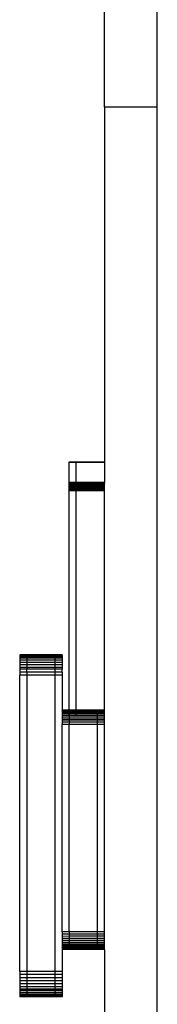
# Model space of a CAD drawing. Units: inches. Extents: x -315 to 313, y -301 to 328.
# Drawn here: x -121 to -117, y -88 to -60 of the extents above; entities that cross this region are included whole.
import ezdxf

# ---------------------------------------------------------------- set-up
doc = ezdxf.new("R2010")
doc.units = ezdxf.units.IN
doc.header["$MEASUREMENT"] = 0
doc.layers.add('strefa bezpieczenstwa', color=1, linetype='Continuous')

# ---------------------------------------------------------------- blocks, each defined once
blk = doc.blocks.new('1462')
at = {"layer": 'strefa bezpieczenstwa'}
for p, q in [((-118.351, -62.585), (-118.351, -55.469)), ((-116.851, -62.585), (-116.851, -55.469)), ((-116.851, -62.585), (-118.351, -62.585)), ((-118.351, -62.585), (-118.351, -72.65)), ((-116.851, -91.984), (-116.851, -62.585)), ((-119.347, -72.65), (-119.147, -72.649)), ((-119.347, -72.65), (-119.347, -72.654)), ((-119.347, -72.654), (-119.147, -72.653)), ((-119.347, -72.662), (-119.347, -72.654)), ((-119.147, -72.649), (-119.147, -72.653)), ((-119.147, -72.649), (-118.351, -72.65)), ((-119.147, -72.653), (-119.147, -72.66)), ((-119.147, -72.653), (-118.351, -72.654)), ((-118.351, -72.654), (-118.351, -72.65)), ((-118.351, -72.662), (-118.351, -72.654)), ((-119.347, -72.662), (-119.147, -72.66)), ((-119.347, -73.232), (-119.347, -72.662)), ((-119.147, -73.232), (-119.147, -72.66)), ((-119.147, -72.66), (-118.351, -72.662)), ((-118.351, -72.662), (-118.351, -73.232)), ((-119.347, -73.236), (-119.347, -73.232)), ((-119.347, -73.232), (-119.147, -73.232)), ((-119.347, -73.267), (-119.347, -73.236)), ((-119.347, -73.236), (-119.147, -73.236)), ((-119.347, -73.278), (-119.347, -73.267)), ((-119.347, -73.267), (-119.147, -73.267)), ((-119.347, -73.289), (-119.347, -73.278)), ((-119.347, -73.278), (-119.147, -73.278)), ((-119.347, -73.302), (-119.347, -73.289)), ((-119.347, -73.289), (-119.147, -73.289)), ((-119.347, -73.316), (-119.347, -73.302)), ((-119.347, -73.302), (-119.147, -73.302)), ((-119.347, -73.316), (-119.147, -73.316)), ((-119.347, -73.33), (-119.347, -73.316)), ((-119.347, -73.33), (-119.147, -73.33)), ((-119.347, -73.346), (-119.347, -73.33)), ((-119.347, -73.362), (-119.347, -73.346)), ((-119.347, -73.346), (-119.147, -73.346)), ((-119.347, -73.379), (-119.347, -73.362)), ((-119.347, -73.362), (-119.147, -73.362)), ((-119.347, -73.396), (-119.347, -73.379)), ((-119.347, -73.379), (-119.147, -73.379)), ((-119.347, -73.396), (-119.147, -73.396)), ((-119.347, -73.414), (-119.347, -73.396)), ((-119.347, -73.433), (-119.347, -73.414)), ((-119.347, -73.414), (-119.147, -73.414)), ((-119.347, -73.451), (-119.347, -73.433)), ((-119.347, -73.433), (-119.147, -73.433)), ((-119.347, -73.451), (-119.147, -73.451)), ((-119.347, -73.47), (-119.347, -73.451)), ((-119.347, -73.47), (-119.147, -73.47)), ((-119.347, -79.702), (-119.347, -73.47)), ((-119.147, -73.236), (-119.147, -73.232)), ((-119.147, -73.232), (-118.351, -73.232)), ((-119.147, -73.267), (-119.147, -73.236)), ((-119.147, -73.236), (-118.351, -73.236)), ((-119.147, -73.278), (-119.147, -73.267)), ((-119.147, -73.267), (-118.351, -73.267)), ((-119.147, -73.289), (-119.147, -73.278)), ((-119.147, -73.278), (-118.351, -73.278)), ((-119.147, -73.302), (-119.147, -73.289)), ((-119.147, -73.289), (-118.351, -73.289)), ((-119.147, -73.316), (-119.147, -73.302)), ((-119.147, -73.302), (-118.351, -73.302)), ((-119.147, -73.33), (-119.147, -73.316)), ((-119.147, -73.316), (-118.351, -73.316)), ((-119.147, -73.346), (-119.147, -73.33)), ((-119.147, -73.33), (-118.351, -73.33)), ((-119.147, -73.362), (-119.147, -73.346)), ((-119.147, -73.346), (-118.351, -73.346)), ((-119.147, -73.379), (-119.147, -73.362)), ((-119.147, -73.362), (-118.351, -73.362)), ((-119.147, -73.396), (-119.147, -73.379)), ((-119.147, -73.379), (-118.351, -73.379)), ((-119.147, -73.414), (-119.147, -73.396)), ((-119.147, -73.396), (-118.351, -73.396)), ((-119.147, -73.433), (-119.147, -73.414)), ((-119.147, -73.414), (-118.351, -73.414)), ((-119.147, -73.451), (-119.147, -73.433)), ((-119.147, -73.433), (-118.351, -73.433)), ((-119.147, -73.47), (-119.147, -73.451)), ((-119.147, -73.451), (-118.351, -73.451)), ((-119.147, -73.47), (-118.351, -73.47)), ((-119.147, -79.702), (-119.147, -73.47)), ((-118.351, -73.236), (-118.351, -73.232)), ((-118.351, -73.267), (-118.351, -73.236)), ((-118.351, -73.267), (-118.351, -73.278)), ((-118.351, -73.289), (-118.351, -73.278)), ((-118.351, -73.302), (-118.351, -73.289)), ((-118.351, -73.316), (-118.351, -73.302)), ((-118.351, -73.33), (-118.351, -73.316)), ((-118.351, -73.346), (-118.351, -73.33)), ((-118.351, -73.362), (-118.351, -73.346)), ((-118.351, -73.379), (-118.351, -73.362)), ((-118.351, -73.396), (-118.351, -73.379)), ((-118.351, -73.414), (-118.351, -73.396)), ((-118.351, -73.433), (-118.351, -73.414)), ((-118.351, -73.451), (-118.351, -73.433)), ((-118.351, -73.47), (-118.351, -73.451)), ((-118.351, -79.7), (-118.351, -73.47)), ((-120.751, -78.13), (-120.751, -78.136)), ((-120.551, -78.13), (-120.751, -78.13)), ((-120.551, -78.136), (-120.751, -78.136)), ((-120.751, -78.136), (-120.751, -78.156)), ((-120.551, -78.156), (-120.751, -78.156)), ((-120.751, -78.156), (-120.751, -78.188)), ((-120.551, -78.188), (-120.751, -78.188)), ((-120.751, -78.188), (-120.751, -78.23)), ((-120.551, -78.23), (-120.751, -78.23)), ((-120.751, -78.23), (-120.751, -78.284)), ((-120.551, -78.13), (-120.551, -78.136)), ((-119.751, -78.13), (-120.551, -78.13)), ((-119.751, -78.136), (-120.551, -78.136)), ((-120.551, -78.136), (-120.551, -78.156)), ((-119.751, -78.156), (-120.551, -78.156)), ((-120.551, -78.156), (-120.551, -78.188)), ((-119.751, -78.188), (-120.551, -78.188)), ((-120.551, -78.188), (-120.551, -78.23)), ((-119.751, -78.23), (-120.551, -78.23)), ((-120.551, -78.23), (-120.551, -78.284)), ((-119.751, -78.13), (-119.751, -78.136)), ((-119.551, -78.13), (-119.751, -78.13)), ((-119.551, -78.138), (-119.751, -78.136)), ((-119.751, -78.147), (-119.751, -78.136)), ((-119.551, -78.147), (-119.751, -78.147)), ((-119.751, -78.147), (-119.751, -78.156)), ((-119.551, -78.156), (-119.751, -78.156)), ((-119.751, -78.156), (-119.751, -78.188)), ((-119.551, -78.188), (-119.751, -78.188)), ((-119.751, -78.188), (-119.751, -78.23)), ((-119.551, -78.23), (-119.751, -78.23)), ((-119.751, -78.23), (-119.751, -78.284)), ((-119.551, -78.13), (-119.551, -78.138)), ((-119.551, -78.147), (-119.551, -78.138)), ((-119.551, -78.156), (-119.551, -78.147)), ((-119.551, -78.156), (-119.551, -78.188)), ((-119.551, -78.188), (-119.551, -78.23)), ((-119.551, -78.23), (-119.551, -78.284)), ((-120.751, -78.284), (-120.751, -78.346)), ((-120.551, -78.284), (-120.751, -78.284)), ((-120.551, -78.346), (-120.751, -78.346)), ((-120.751, -78.346), (-120.751, -78.417)), ((-120.551, -78.417), (-120.751, -78.417)), ((-120.751, -78.417), (-120.751, -78.495)), ((-120.751, -78.495), (-120.751, -78.536)), ((-120.551, -78.495), (-120.751, -78.495)), ((-120.551, -78.284), (-120.551, -78.346)), ((-119.751, -78.284), (-120.551, -78.284)), ((-119.751, -78.346), (-120.551, -78.346)), ((-120.551, -78.346), (-120.551, -78.417)), ((-119.751, -78.417), (-120.551, -78.417)), ((-120.551, -78.417), (-120.551, -78.495)), ((-120.551, -78.495), (-120.551, -78.536)), ((-119.751, -78.495), (-120.551, -78.495)), ((-119.751, -78.284), (-119.751, -78.346)), ((-119.551, -78.284), (-119.751, -78.284)), ((-119.551, -78.346), (-119.751, -78.346)), ((-119.751, -78.346), (-119.751, -78.417)), ((-119.551, -78.417), (-119.751, -78.417)), ((-119.751, -78.417), (-119.751, -78.495)), ((-119.751, -78.495), (-119.751, -78.536)), ((-119.551, -78.495), (-119.751, -78.495)), ((-119.551, -78.284), (-119.551, -78.346)), ((-119.551, -78.346), (-119.551, -78.417)), ((-119.551, -78.417), (-119.551, -78.495)), ((-119.551, -78.495), (-119.551, -78.536)), ((-120.751, -78.536), (-120.751, -78.622)), ((-120.551, -78.536), (-120.751, -78.536)), ((-120.751, -78.622), (-120.751, -78.711)), ((-120.551, -78.622), (-120.751, -78.622)), ((-120.551, -78.711), (-120.751, -78.711)), ((-120.751, -87.116), (-120.751, -78.711)), ((-120.551, -78.622), (-120.551, -78.536)), ((-119.751, -78.536), (-120.551, -78.536)), ((-120.551, -78.622), (-120.551, -78.711)), ((-119.751, -78.622), (-120.551, -78.622)), ((-119.751, -78.711), (-120.551, -78.711)), ((-120.551, -78.711), (-120.551, -87.116)), ((-119.751, -78.536), (-119.751, -78.622)), ((-119.551, -78.536), (-119.751, -78.536)), ((-119.751, -78.622), (-119.751, -78.711)), ((-119.551, -78.622), (-119.751, -78.622)), ((-119.551, -78.711), (-119.751, -78.711)), ((-119.751, -78.711), (-119.751, -87.116)), ((-119.551, -78.622), (-119.551, -78.536)), ((-119.551, -78.622), (-119.551, -78.711)), ((-119.551, -78.711), (-119.551, -79.702)), ((-119.551, -79.702), (-119.551, -79.706)), ((-119.351, -79.702), (-119.551, -79.702)), ((-119.551, -79.714), (-119.551, -79.706)), ((-119.351, -79.706), (-119.551, -79.706)), ((-119.351, -79.714), (-119.551, -79.714)), ((-119.551, -79.714), (-119.551, -79.72)), ((-119.551, -79.72), (-119.551, -79.742)), ((-119.351, -79.72), (-119.551, -79.72)), ((-119.551, -79.742), (-119.551, -79.772)), ((-119.351, -79.742), (-119.551, -79.742)), ((-119.551, -79.772), (-119.551, -79.809)), ((-119.351, -79.772), (-119.551, -79.772)), ((-119.551, -79.809), (-119.551, -79.853)), ((-119.351, -79.809), (-119.551, -79.809)), ((-119.551, -79.853), (-119.551, -79.903)), ((-119.351, -79.853), (-119.551, -79.853)), ((-119.551, -79.903), (-119.551, -79.957)), ((-119.351, -79.903), (-119.551, -79.903)), ((-119.351, -79.702), (-119.351, -79.706)), ((-119.347, -79.702), (-119.351, -79.702)), ((-119.351, -79.714), (-119.351, -79.706)), ((-119.347, -79.706), (-119.351, -79.706)), ((-119.351, -79.714), (-119.351, -79.72)), ((-119.347, -79.714), (-119.351, -79.714)), ((-119.351, -79.72), (-119.351, -79.742)), ((-119.347, -79.72), (-119.351, -79.72)), ((-119.351, -79.742), (-119.351, -79.772)), ((-119.347, -79.742), (-119.351, -79.742)), ((-119.351, -79.772), (-119.351, -79.809)), ((-119.347, -79.772), (-119.351, -79.772)), ((-119.351, -79.809), (-119.351, -79.853)), ((-119.347, -79.809), (-119.351, -79.809)), ((-119.351, -79.853), (-119.351, -79.903)), ((-119.347, -79.853), (-119.351, -79.853)), ((-119.351, -79.903), (-119.351, -79.957)), ((-118.551, -79.903), (-119.351, -79.903)), ((-119.147, -79.702), (-119.347, -79.702)), ((-119.347, -79.706), (-119.347, -79.702)), ((-119.147, -79.706), (-119.347, -79.706)), ((-119.347, -79.714), (-119.347, -79.706)), ((-119.347, -79.72), (-119.347, -79.714)), ((-119.147, -79.714), (-119.347, -79.714)), ((-119.147, -79.72), (-119.347, -79.72)), ((-119.347, -79.772), (-119.347, -79.742)), ((-119.147, -79.742), (-119.347, -79.742)), ((-119.147, -79.772), (-119.347, -79.772)), ((-119.347, -79.853), (-119.347, -79.809)), ((-119.147, -79.809), (-119.347, -79.809)), ((-119.147, -79.853), (-119.347, -79.853)), ((-118.551, -79.702), (-119.147, -79.702)), ((-119.147, -79.706), (-119.147, -79.702)), ((-119.147, -79.714), (-119.147, -79.706)), ((-118.551, -79.706), (-119.147, -79.706)), ((-119.147, -79.72), (-119.147, -79.714)), ((-118.551, -79.714), (-119.147, -79.714)), ((-118.551, -79.72), (-119.147, -79.72)), ((-119.147, -79.772), (-119.147, -79.742)), ((-118.551, -79.742), (-119.147, -79.742)), ((-118.551, -79.772), (-119.147, -79.772)), ((-119.147, -79.853), (-119.147, -79.809)), ((-118.551, -79.809), (-119.147, -79.809)), ((-118.551, -79.853), (-119.147, -79.853)), ((-118.351, -79.7), (-118.551, -79.702)), ((-118.551, -79.702), (-118.551, -79.706)), ((-118.551, -79.714), (-118.551, -79.706)), ((-118.351, -79.707), (-118.551, -79.706)), ((-118.551, -79.72), (-118.551, -79.714)), ((-118.351, -79.714), (-118.551, -79.714)), ((-118.551, -79.72), (-118.551, -79.742)), ((-118.351, -79.72), (-118.551, -79.72)), ((-118.551, -79.742), (-118.551, -79.772)), ((-118.351, -79.742), (-118.551, -79.742)), ((-118.551, -79.772), (-118.551, -79.809)), ((-118.351, -79.772), (-118.551, -79.772)), ((-118.551, -79.809), (-118.551, -79.853)), ((-118.351, -79.809), (-118.551, -79.809)), ((-118.551, -79.853), (-118.551, -79.903)), ((-118.351, -79.853), (-118.551, -79.853)), ((-118.551, -79.903), (-118.551, -79.957)), ((-118.351, -79.903), (-118.551, -79.903)), ((-118.351, -79.707), (-118.351, -79.7)), ((-118.351, -79.714), (-118.351, -79.707)), ((-118.351, -79.72), (-118.351, -79.714)), ((-118.351, -79.742), (-118.351, -79.72)), ((-118.351, -79.772), (-118.351, -79.742)), ((-118.351, -79.809), (-118.351, -79.772)), ((-118.351, -79.853), (-118.351, -79.809)), ((-118.351, -79.903), (-118.351, -79.853)), ((-118.351, -79.957), (-118.351, -79.903)), ((-119.551, -79.957), (-119.551, -79.986)), ((-119.351, -79.957), (-119.551, -79.957)), ((-119.551, -79.986), (-119.551, -80.046)), ((-119.351, -79.986), (-119.551, -79.986)), ((-119.551, -80.046), (-119.551, -80.109)), ((-119.351, -80.046), (-119.551, -80.046)), ((-119.351, -80.109), (-119.551, -80.109)), ((-119.551, -85.992), (-119.551, -80.109)), ((-119.351, -79.957), (-119.351, -79.986)), ((-118.551, -79.957), (-119.351, -79.957)), ((-119.351, -79.986), (-119.351, -80.046)), ((-118.551, -79.986), (-119.351, -79.986)), ((-119.351, -80.046), (-119.351, -80.109)), ((-118.551, -80.046), (-119.351, -80.046)), ((-118.551, -80.109), (-119.351, -80.109)), ((-119.351, -85.992), (-119.351, -80.109)), ((-118.551, -79.957), (-118.551, -79.986)), ((-118.351, -79.957), (-118.551, -79.957)), ((-118.551, -79.986), (-118.551, -80.046)), ((-118.351, -79.986), (-118.551, -79.986)), ((-118.551, -80.046), (-118.551, -80.109)), ((-118.351, -80.046), (-118.551, -80.046)), ((-118.551, -80.109), (-118.551, -85.992)), ((-118.351, -80.109), (-118.551, -80.109)), ((-118.351, -79.986), (-118.351, -79.957)), ((-118.351, -80.046), (-118.351, -79.986)), ((-118.351, -80.109), (-118.351, -80.046)), ((-118.351, -85.992), (-118.351, -80.109)), ((-119.551, -85.992), (-119.551, -86.057)), ((-119.351, -85.992), (-119.551, -85.992)), ((-119.551, -86.057), (-119.551, -86.124)), ((-119.351, -86.057), (-119.551, -86.057)), ((-119.351, -85.992), (-119.351, -86.057)), ((-118.551, -85.992), (-119.351, -85.992)), ((-119.351, -86.057), (-119.351, -86.121)), ((-118.551, -86.057), (-119.351, -86.057)), ((-118.551, -85.992), (-118.551, -86.057)), ((-118.351, -85.992), (-118.551, -85.992)), ((-118.551, -86.057), (-118.551, -86.121)), ((-118.351, -86.057), (-118.551, -86.057)), ((-118.351, -86.057), (-118.351, -85.992)), ((-118.351, -86.121), (-118.351, -86.057)), ((-119.351, -86.121), (-119.551, -86.124)), ((-119.551, -86.124), (-119.551, -86.183)), ((-119.351, -86.183), (-119.551, -86.183)), ((-119.551, -86.183), (-119.551, -86.242)), ((-119.551, -86.242), (-119.551, -86.297)), ((-119.351, -86.242), (-119.551, -86.242)), ((-119.551, -86.297), (-119.551, -86.347)), ((-119.351, -86.297), (-119.551, -86.297)), ((-119.551, -86.347), (-119.551, -86.37)), ((-119.351, -86.347), (-119.551, -86.347)), ((-119.351, -86.121), (-119.351, -86.183)), ((-118.551, -86.121), (-119.351, -86.121)), ((-119.351, -86.183), (-119.351, -86.242)), ((-118.551, -86.183), (-119.351, -86.183)), ((-119.351, -86.242), (-119.351, -86.297)), ((-118.551, -86.242), (-119.351, -86.242)), ((-119.351, -86.297), (-119.351, -86.347)), ((-118.551, -86.297), (-119.351, -86.297)), ((-119.351, -86.347), (-119.351, -86.37)), ((-118.551, -86.347), (-119.351, -86.347)), ((-118.551, -86.121), (-118.551, -86.183)), ((-118.351, -86.121), (-118.551, -86.121)), ((-118.551, -86.183), (-118.551, -86.242)), ((-118.351, -86.183), (-118.551, -86.183)), ((-118.551, -86.242), (-118.551, -86.297)), ((-118.351, -86.242), (-118.551, -86.242)), ((-118.551, -86.297), (-118.551, -86.347)), ((-118.351, -86.297), (-118.551, -86.297)), ((-118.551, -86.347), (-118.551, -86.37)), ((-118.351, -86.347), (-118.551, -86.347)), ((-118.351, -86.183), (-118.351, -86.121)), ((-118.351, -86.242), (-118.351, -86.183)), ((-118.351, -86.297), (-118.351, -86.242)), ((-118.351, -86.347), (-118.351, -86.297)), ((-118.351, -86.37), (-118.351, -86.347)), ((-119.551, -86.37), (-119.551, -86.411)), ((-119.351, -86.37), (-119.551, -86.37)), ((-119.551, -86.411), (-119.551, -86.444)), ((-119.351, -86.411), (-119.551, -86.411)), ((-119.551, -86.444), (-119.551, -86.458)), ((-119.351, -86.444), (-119.551, -86.444)), ((-119.551, -86.458), (-119.551, -86.48)), ((-119.351, -86.458), (-119.551, -86.458)), ((-119.551, -86.48), (-119.551, -86.496)), ((-119.351, -86.48), (-119.551, -86.48)), ((-119.551, -86.499), (-119.551, -86.496)), ((-119.351, -86.496), (-119.551, -86.496)), ((-119.351, -86.499), (-119.551, -86.499)), ((-119.551, -86.499), (-119.551, -87.116)), ((-119.351, -86.37), (-119.351, -86.411)), ((-118.551, -86.37), (-119.351, -86.37)), ((-119.351, -86.411), (-119.351, -86.444)), ((-118.551, -86.411), (-119.351, -86.411)), ((-119.351, -86.444), (-119.351, -86.458)), ((-118.551, -86.444), (-119.351, -86.444)), ((-119.351, -86.458), (-119.351, -86.48)), ((-118.551, -86.458), (-119.351, -86.458)), ((-119.351, -86.48), (-119.351, -86.496)), ((-118.551, -86.48), (-119.351, -86.48)), ((-119.351, -86.499), (-119.351, -86.496)), ((-118.551, -86.496), (-119.351, -86.496)), ((-118.551, -86.499), (-119.351, -86.499)), ((-118.551, -86.37), (-118.551, -86.411)), ((-118.351, -86.37), (-118.551, -86.37)), ((-118.551, -86.444), (-118.551, -86.411)), ((-118.351, -86.411), (-118.551, -86.411)), ((-118.551, -86.444), (-118.551, -86.458)), ((-118.351, -86.444), (-118.551, -86.444)), ((-118.551, -86.458), (-118.551, -86.48)), ((-118.351, -86.458), (-118.551, -86.458)), ((-118.551, -86.496), (-118.551, -86.48)), ((-118.351, -86.48), (-118.551, -86.48)), ((-118.551, -86.499), (-118.551, -86.496)), ((-118.351, -86.496), (-118.551, -86.496)), ((-118.351, -86.499), (-118.551, -86.499)), ((-118.351, -86.411), (-118.351, -86.37)), ((-118.351, -86.444), (-118.351, -86.411)), ((-118.351, -86.458), (-118.351, -86.444)), ((-118.351, -86.48), (-118.351, -86.458)), ((-118.351, -86.496), (-118.351, -86.48)), ((-118.351, -86.499), (-118.351, -86.496)), ((-118.351, -86.499), (-118.351, -97.618)), ((-120.751, -87.116), (-120.751, -87.209)), ((-120.551, -87.116), (-120.751, -87.116)), ((-120.551, -87.116), (-120.551, -87.209)), ((-119.751, -87.116), (-120.551, -87.116)), ((-119.751, -87.116), (-119.751, -87.209)), ((-119.551, -87.116), (-119.751, -87.116)), ((-119.551, -87.116), (-119.551, -87.209)), ((-120.551, -87.209), (-120.751, -87.209)), ((-120.751, -87.209), (-120.751, -87.301)), ((-120.551, -87.301), (-120.751, -87.301)), ((-120.751, -87.301), (-120.751, -87.389)), ((-120.751, -87.389), (-120.751, -87.473)), ((-120.551, -87.389), (-120.751, -87.389)), ((-119.751, -87.209), (-120.551, -87.209)), ((-120.551, -87.209), (-120.551, -87.301)), ((-119.751, -87.301), (-120.551, -87.301)), ((-120.551, -87.301), (-120.551, -87.389)), ((-120.551, -87.389), (-120.551, -87.473)), ((-119.751, -87.389), (-120.551, -87.389)), ((-119.551, -87.209), (-119.751, -87.209)), ((-119.751, -87.209), (-119.751, -87.301)), ((-119.551, -87.301), (-119.751, -87.301)), ((-119.751, -87.301), (-119.751, -87.389)), ((-119.751, -87.389), (-119.751, -87.473)), ((-119.551, -87.389), (-119.751, -87.389)), ((-119.551, -87.209), (-119.551, -87.301)), ((-119.551, -87.301), (-119.551, -87.389)), ((-119.551, -87.389), (-119.551, -87.473)), ((-120.751, -87.473), (-120.751, -87.552)), ((-120.551, -87.473), (-120.751, -87.473)), ((-120.751, -87.552), (-120.751, -87.623)), ((-120.551, -87.552), (-120.751, -87.552)), ((-120.751, -87.623), (-120.751, -87.656)), ((-120.551, -87.623), (-120.751, -87.623)), ((-120.751, -87.656), (-120.751, -87.714)), ((-120.551, -87.656), (-120.751, -87.656)), ((-120.751, -87.714), (-120.751, -87.762)), ((-120.551, -87.714), (-120.751, -87.714)), ((-120.551, -87.473), (-120.551, -87.552)), ((-119.751, -87.473), (-120.551, -87.473)), ((-120.551, -87.552), (-120.551, -87.623)), ((-119.751, -87.552), (-120.551, -87.552)), ((-120.551, -87.623), (-120.551, -87.656)), ((-119.751, -87.623), (-120.551, -87.623)), ((-120.551, -87.656), (-120.551, -87.714)), ((-119.751, -87.656), (-120.551, -87.656)), ((-120.551, -87.714), (-120.551, -87.762)), ((-119.751, -87.714), (-120.551, -87.714)), ((-119.751, -87.473), (-119.751, -87.552)), ((-119.551, -87.473), (-119.751, -87.473)), ((-119.751, -87.552), (-119.751, -87.623)), ((-119.551, -87.552), (-119.751, -87.552)), ((-119.751, -87.623), (-119.751, -87.656)), ((-119.551, -87.623), (-119.751, -87.623)), ((-119.751, -87.656), (-119.751, -87.714)), ((-119.551, -87.656), (-119.751, -87.656)), ((-119.751, -87.714), (-119.751, -87.762)), ((-119.551, -87.714), (-119.751, -87.714)), ((-119.551, -87.473), (-119.551, -87.552)), ((-119.551, -87.552), (-119.551, -87.623)), ((-119.551, -87.623), (-119.551, -87.656)), ((-119.551, -87.656), (-119.551, -87.714)), ((-119.551, -87.714), (-119.551, -87.762)), ((-120.751, -87.762), (-120.751, -87.782)), ((-120.551, -87.762), (-120.751, -87.762)), ((-120.751, -87.782), (-120.751, -87.813)), ((-120.551, -87.782), (-120.751, -87.782)), ((-120.551, -87.813), (-120.751, -87.813)), ((-120.751, -87.813), (-120.751, -87.833)), ((-120.551, -87.833), (-120.751, -87.833)), ((-120.751, -87.833), (-120.751, -87.841)), ((-120.551, -87.841), (-120.751, -87.841)), ((-120.551, -87.762), (-120.551, -87.782)), ((-119.751, -87.762), (-120.551, -87.762)), ((-120.551, -87.782), (-120.551, -87.813)), ((-119.751, -87.782), (-120.551, -87.782)), ((-119.751, -87.813), (-120.551, -87.813)), ((-120.551, -87.813), (-120.551, -87.833)), ((-119.751, -87.833), (-120.551, -87.833)), ((-120.551, -87.833), (-120.551, -87.841)), ((-119.751, -87.841), (-120.551, -87.841)), ((-119.751, -87.762), (-119.751, -87.782)), ((-119.551, -87.762), (-119.751, -87.762)), ((-119.751, -87.782), (-119.751, -87.813)), ((-119.551, -87.782), (-119.751, -87.782)), ((-119.551, -87.813), (-119.751, -87.813)), ((-119.751, -87.813), (-119.751, -87.833)), ((-119.551, -87.833), (-119.751, -87.833)), ((-119.751, -87.833), (-119.751, -87.841)), ((-119.751, -87.836), (-119.751, -87.833)), ((-119.751, -87.841), (-119.751, -87.836)), ((-119.551, -87.836), (-119.751, -87.836)), ((-119.551, -87.841), (-119.751, -87.841)), ((-119.551, -87.762), (-119.551, -87.782)), ((-119.551, -87.782), (-119.551, -87.813)), ((-119.551, -87.813), (-119.551, -87.833)), ((-119.551, -87.833), (-119.551, -87.841)), ((-119.551, -87.836), (-119.551, -87.833)), ((-119.551, -87.841), (-119.551, -87.836))]:
    blk.add_line(p, q, dxfattribs=at)

msp = doc.modelspace()

# ---------------------------------------------------------------- block references
msp.add_blockref('1462', (0, 0))

doc.saveas('drawing.dxf')
